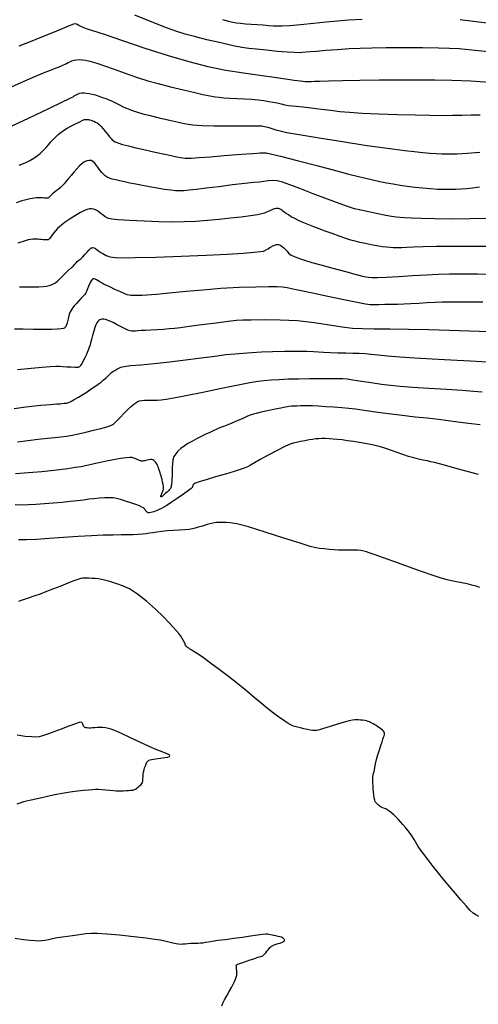
# Model space of a CAD drawing. Extents: x 370064 to 373264, y 1021876 to 1024876.
# Drawn here: x 370506 to 370683, y 1023255 to 1023636 of the extents above; entities that cross this region are included whole.
import ezdxf

# ---------------------------------------------------------------- set-up
doc = ezdxf.new("R2010")
doc.units = 0
doc.header["$LTSCALE"] = 25
doc.header["$MEASUREMENT"] = 0
doc.layers.add('INDEX', color=1, linetype='CONTINUOUS')
doc.layers.add('INTER', color=33, linetype='CONTINUOUS')

msp = doc.modelspace()

# ---------------------------------------------------------------- linework, layer by layer
at = {"layer": 'INDEX', "linetype": 'CONTINUOUS'}
for points, elevation in [([(370499.53, 1023593.02), (370509.01, 1023597.48), (370517.16, 1023601.34), (370517.16, 1023601.34), (370522.16, 1023603.72), (370524.58, 1023604.9), (370525.6, 1023605.41), (370525.6, 1023605.41), (370526.22, 1023605.74), (370526.71, 1023606.02), (370527.16, 1023606.28), (370527.16, 1023606.28), (370527.65, 1023606.56), (370528.21, 1023606.83), (370528.86, 1023607.05), (370529.61, 1023607.18), (370530.47, 1023607.22), (370531.42, 1023607.16), (370531.42, 1023607.16), (370532.48, 1023607), (370533.65, 1023606.76), (370534.91, 1023606.41), (370534.91, 1023606.41), (370536.27, 1023605.98), (370537.64, 1023605.5), (370538.94, 1023605.02), (370538.94, 1023605.02), (370540.12, 1023604.57), (370541.18, 1023604.13), (370542.19, 1023603.66), (370542.19, 1023603.66), (370543.19, 1023603.13), (370544.22, 1023602.57), (370545.33, 1023601.99), (370545.33, 1023601.99), (370546.57, 1023601.42), (370547.93, 1023600.86), (370549.45, 1023600.31), (370549.45, 1023600.31), (370551.15, 1023599.76), (370553.27, 1023599.16), (370556.06, 1023598.44), (370556.06, 1023598.44), (370559.63, 1023597.57), (370563.51, 1023596.67), (370567.06, 1023595.88), (370567.06, 1023595.88), (370569.89, 1023595.29), (370572.6, 1023594.9), (370576.05, 1023594.66), (370576.05, 1023594.66), (370580.77, 1023594.53), (370586, 1023594.47), (370590.69, 1023594.45), (370590.69, 1023594.45), (370594.02, 1023594.46), (370596.16, 1023594.48), (370597.51, 1023594.51), (370597.51, 1023594.51), (370598.47, 1023594.52), (370599.32, 1023594.46), (370600.32, 1023594.27), (370600.32, 1023594.27), (370601.66, 1023593.91), (370603.2, 1023593.44), (370604.76, 1023592.96), (370604.76, 1023592.96), (370606.35, 1023592.51), (370608.96, 1023591.95), (370613.77, 1023591.08), (370613.77, 1023591.08), (370621.46, 1023589.82), (370630.59, 1023588.37), (370639.22, 1023587.04), (370639.22, 1023587.04), (370645.84, 1023586.06), (370650.75, 1023585.4), (370654.7, 1023584.92), (370654.7, 1023584.92), (370658.31, 1023584.52), (370661.59, 1023584.2), (370664.44, 1023583.94), (370664.44, 1023583.94), (370666.82, 1023583.74), (370669.05, 1023583.62), (370671.57, 1023583.6), (370671.57, 1023583.6), (370674.75, 1023583.69), (370678.75, 1023583.91), (370683.71, 1023584.26)], 2260), ([(370684.9, 1023526.22), (370679.75, 1023526.26), (370675.37, 1023526.27), (370675.37, 1023526.27), (370671.95, 1023526.26), (370669.12, 1023526.22), (370666.35, 1023526.12), (370666.35, 1023526.12), (370663.28, 1023525.96), (370660.05, 1023525.76), (370656.97, 1023525.58), (370656.97, 1023525.58), (370654.26, 1023525.46), (370651.81, 1023525.38), (370649.42, 1023525.33), (370649.42, 1023525.33), (370646.97, 1023525.3), (370644.66, 1023525.27), (370642.74, 1023525.26), (370642.74, 1023525.26), (370641.26, 1023525.28), (370639.42, 1023525.49), (370636.22, 1023526.08), (370636.22, 1023526.08), (370631.05, 1023527.13), (370624.86, 1023528.44), (370618.99, 1023529.69), (370618.99, 1023529.69), (370614.5, 1023530.64), (370611.31, 1023531.3), (370609.06, 1023531.75), (370609.06, 1023531.75), (370607.31, 1023532.03), (370605.26, 1023532.18), (370602.02, 1023532.21), (370602.02, 1023532.21), (370596.97, 1023532.11), (370590.56, 1023531.88), (370583.48, 1023531.49), (370583.48, 1023531.49), (370576.41, 1023530.95), (370569.96, 1023530.35), (370564.7, 1023529.82), (370564.7, 1023529.82), (370561.02, 1023529.45), (370558.51, 1023529.21), (370556.58, 1023529.06), (370556.58, 1023529.06), (370554.76, 1023528.95), (370553.04, 1023528.88), (370551.53, 1023528.82), (370550.33, 1023528.79), (370549.39, 1023528.79), (370548.63, 1023528.82), (370548.63, 1023528.82), (370547.96, 1023528.91), (370547.16, 1023529.13), (370546, 1023529.59), (370546, 1023529.59), (370544.34, 1023530.32), (370542.45, 1023531.2), (370540.69, 1023532.02), (370540.69, 1023532.02), (370539.32, 1023532.65), (370538.29, 1023533.15), (370537.44, 1023533.6), (370537.44, 1023533.6), (370536.65, 1023534.09), (370535.93, 1023534.56), (370535.32, 1023534.95), (370535.32, 1023534.95), (370534.84, 1023535.2), (370534.47, 1023535.32), (370534.17, 1023535.34), (370534.17, 1023535.34), (370533.89, 1023535.28), (370533.6, 1023535.05), (370533.25, 1023534.57), (370533.25, 1023534.57), (370532.84, 1023533.81), (370532.41, 1023532.91), (370532.04, 1023532.04), (370532.04, 1023532.04), (370531.77, 1023531.36), (370531.58, 1023530.82), (370531.38, 1023530.34), (370531.38, 1023530.34), (370531.12, 1023529.85), (370530.73, 1023529.28), (370530.13, 1023528.55), (370530.13, 1023528.55), (370529.29, 1023527.63), (370528.34, 1023526.62), (370527.43, 1023525.66), (370527.43, 1023525.66), (370526.72, 1023524.85), (370526.16, 1023524.17), (370525.72, 1023523.53), (370525.72, 1023523.53), (370525.35, 1023522.91), (370525.04, 1023522.28), (370524.79, 1023521.65), (370524.79, 1023521.65), (370524.59, 1023521.02), (370524.43, 1023520.4), (370524.3, 1023519.81), (370524.3, 1023519.81), (370524.16, 1023519.26), (370524.03, 1023518.75), (370523.9, 1023518.29), (370523.9, 1023518.29), (370523.77, 1023517.88), (370523.64, 1023517.5), (370523.51, 1023517.17), (370523.51, 1023517.17), (370523.38, 1023516.89), (370523.25, 1023516.64), (370523.1, 1023516.43), (370523.1, 1023516.43), (370522.9, 1023516.25), (370522.47, 1023516.09), (370521.6, 1023515.95), (370521.6, 1023515.95), (370520.1, 1023515.83), (370517.86, 1023515.74), (370514.8, 1023515.69), (370514.8, 1023515.69), (370510.98, 1023515.71), (370506.98, 1023515.75), (370503.57, 1023515.79)], 2250), ([(370683.21, 1023459.58), (370679.38, 1023460.58), (370674.96, 1023461.79), (370670.95, 1023462.89), (370670.95, 1023462.89), (370668.12, 1023463.67), (370666.21, 1023464.17), (370664.74, 1023464.51), (370664.74, 1023464.51), (370663.29, 1023464.8), (370661.72, 1023465.1), (370660.01, 1023465.47), (370660.01, 1023465.47), (370658.11, 1023465.97), (370656.05, 1023466.58), (370653.89, 1023467.3), (370653.89, 1023467.3), (370651.66, 1023468.08), (370649.53, 1023468.86), (370647.65, 1023469.54), (370647.65, 1023469.54), (370646.11, 1023470.05), (370644.72, 1023470.45), (370643.21, 1023470.81), (370643.21, 1023470.81), (370641.39, 1023471.19), (370639.3, 1023471.58), (370637.07, 1023471.97), (370637.07, 1023471.97), (370634.78, 1023472.33), (370632.54, 1023472.65), (370630.44, 1023472.93), (370630.44, 1023472.93), (370628.56, 1023473.15), (370626.87, 1023473.31), (370625.33, 1023473.41), (370625.33, 1023473.41), (370623.89, 1023473.45), (370622.56, 1023473.44), (370621.32, 1023473.4), (370621.32, 1023473.4), (370620.15, 1023473.32), (370618.95, 1023473.18), (370617.58, 1023472.97), (370617.58, 1023472.97), (370615.97, 1023472.66), (370614.27, 1023472.3), (370612.71, 1023471.97), (370612.71, 1023471.97), (370611.38, 1023471.66), (370609.93, 1023471.18), (370607.9, 1023470.27), (370607.9, 1023470.27), (370605, 1023468.78), (370601.72, 1023467), (370598.72, 1023465.33), (370598.72, 1023465.33), (370596.51, 1023464.09), (370594.94, 1023463.23), (370593.72, 1023462.6), (370593.72, 1023462.6), (370592.53, 1023462.07), (370590.97, 1023461.5), (370588.59, 1023460.75), (370588.59, 1023460.75), (370585.2, 1023459.74), (370581.41, 1023458.64), (370578.11, 1023457.69), (370578.11, 1023457.69), (370575.93, 1023457.05), (370574.68, 1023456.66), (370573.97, 1023456.41), (370573.97, 1023456.41), (370573.46, 1023456.18), (370573.09, 1023455.94), (370572.82, 1023455.7), (370572.82, 1023455.7), (370572.65, 1023455.43), (370572.55, 1023455.15), (370572.5, 1023454.9), (370572.5, 1023454.9), (370572.41, 1023454.66), (370572, 1023454.22), (370570.9, 1023453.36), (370568.93, 1023451.94), (370566.52, 1023450.26), (370564.24, 1023448.72), (370564.24, 1023448.72), (370562.55, 1023447.64), (370561.36, 1023446.94), (370560.44, 1023446.45), (370560.44, 1023446.45), (370559.6, 1023446.04), (370558.82, 1023445.67), (370558.1, 1023445.37), (370558.1, 1023445.37), (370557.44, 1023445.12), (370556.85, 1023444.94), (370556.33, 1023444.81), (370556.33, 1023444.81), (370555.87, 1023444.75), (370555.47, 1023444.78), (370555.1, 1023444.89), (370555.1, 1023444.89), (370554.76, 1023445.12), (370554.46, 1023445.42), (370554.22, 1023445.73), (370554.22, 1023445.73), (370554.05, 1023446.04), (370553.84, 1023446.34), (370553.51, 1023446.65), (370553.51, 1023446.65), (370552.92, 1023447), (370551.99, 1023447.42), (370550.58, 1023447.96), (370550.58, 1023447.96), (370548.66, 1023448.62), (370546.54, 1023449.32), (370544.59, 1023449.92), (370544.59, 1023449.92), (370543.07, 1023450.32), (370541.75, 1023450.53), (370540.31, 1023450.6), (370540.31, 1023450.6), (370538.48, 1023450.55), (370536.41, 1023450.42), (370534.3, 1023450.22), (370534.3, 1023450.22), (370532.31, 1023449.97), (370530.27, 1023449.69), (370527.94, 1023449.39), (370527.94, 1023449.39), (370525.15, 1023449.09), (370521.98, 1023448.78), (370518.59, 1023448.5), (370518.59, 1023448.5), (370515.15, 1023448.24), (370511.86, 1023448.02), (370508.98, 1023447.85), (370508.98, 1023447.85), (370506.56, 1023447.75), (370503.88, 1023447.78)], 2240)]:
    msp.add_lwpolyline(points, dxfattribs=dict(at, elevation=elevation))
at = {"layer": 'INTER', "linetype": 'CONTINUOUS'}
for points, elevation in [([(370688.05, 1023623.04), (370680.66, 1023623.76), (370680.66, 1023623.76), (370675.69, 1023624.21), (370671.96, 1023624.44), (370667.65, 1023624.55), (370667.65, 1023624.55), (370661.5, 1023624.6), (370654.32, 1023624.63), (370647.47, 1023624.61), (370647.47, 1023624.61), (370641.95, 1023624.55), (370637.4, 1023624.42), (370633.09, 1023624.21), (370633.09, 1023624.21), (370628.54, 1023623.91), (370624.13, 1023623.57), (370620.47, 1023623.28), (370620.47, 1023623.28), (370617.99, 1023623.07), (370616.37, 1023622.93), (370615.11, 1023622.84), (370615.11, 1023622.84), (370613.72, 1023622.78), (370611.83, 1023622.79), (370609.07, 1023622.94), (370609.07, 1023622.94), (370605.28, 1023623.28), (370601.07, 1023623.71), (370597.25, 1023624.12), (370597.25, 1023624.12), (370594.32, 1023624.44), (370591.62, 1023624.82), (370588.18, 1023625.48), (370588.18, 1023625.48), (370583.4, 1023626.53), (370578.03, 1023627.79), (370573.19, 1023628.98), (370573.19, 1023628.98), (370569.59, 1023629.94), (370566.42, 1023630.95), (370562.46, 1023632.4), (370562.46, 1023632.4), (370556.85, 1023634.57), (370550.12, 1023637.27)], 2266), ([(370584.12, 1023635.57), (370586.43, 1023635.01), (370586.43, 1023635.01), (370588.14, 1023634.63), (370589.56, 1023634.37), (370591.08, 1023634.18), (370591.08, 1023634.18), (370592.99, 1023634), (370595.21, 1023633.82), (370597.57, 1023633.65), (370597.57, 1023633.65), (370599.88, 1023633.49), (370602.02, 1023633.34), (370603.86, 1023633.22), (370603.86, 1023633.22), (370605.41, 1023633.13), (370607.23, 1023633.15), (370610.04, 1023633.32), (370610.04, 1023633.32), (370614.28, 1023633.71), (370619.32, 1023634.21), (370624.28, 1023634.71), (370624.28, 1023634.71), (370628.59, 1023635.13), (370632.89, 1023635.48), (370638.12, 1023635.79)], 2268), ([(370676.12, 1023635.65), (370688.42, 1023634.12)], 2268), ([(370689.19, 1023611.16), (370680.16, 1023611.7), (370672.91, 1023611.98), (370666.31, 1023612.12), (370666.31, 1023612.12), (370659.42, 1023612.18), (370652.17, 1023612.19), (370644.7, 1023612.15), (370644.7, 1023612.15), (370637.25, 1023612.05), (370630.48, 1023611.92), (370625.13, 1023611.79), (370625.13, 1023611.79), (370621.71, 1023611.69), (370619.75, 1023611.6), (370618.52, 1023611.54), (370618.52, 1023611.54), (370617.4, 1023611.5), (370616.07, 1023611.54), (370614.3, 1023611.71), (370614.3, 1023611.71), (370611.85, 1023612.06), (370608.53, 1023612.57), (370604.15, 1023613.2), (370604.15, 1023613.2), (370598.59, 1023613.93), (370592.21, 1023614.82), (370585.41, 1023615.94), (370585.41, 1023615.94), (370578.5, 1023617.36), (370571.21, 1023619.19), (370563.14, 1023621.55), (370554.19, 1023624.43), (370545.46, 1023627.36), (370538.35, 1023629.78), (370538.35, 1023629.78), (370533.88, 1023631.27), (370531.48, 1023632.05), (370530.21, 1023632.5), (370530.21, 1023632.5), (370529.27, 1023632.94), (370528.49, 1023633.35), (370527.87, 1023633.7), (370527.87, 1023633.7), (370527.32, 1023633.89), (370526.45, 1023633.77), (370524.78, 1023633.18), (370524.78, 1023633.18), (370522, 1023632.04), (370518.31, 1023630.48), (370514.08, 1023628.73), (370514.08, 1023628.73), (370509.65, 1023626.97), (370505.28, 1023625.28)], 2264), ([(370502.37, 1023609.61), (370507.3, 1023611.79), (370511.47, 1023613.58), (370511.47, 1023613.58), (370514.85, 1023614.95), (370517.49, 1023615.98), (370519.46, 1023616.74), (370519.46, 1023616.74), (370520.84, 1023617.3), (370521.79, 1023617.71), (370522.5, 1023618.05), (370522.5, 1023618.05), (370523.12, 1023618.35), (370523.72, 1023618.64), (370524.34, 1023618.95), (370524.34, 1023618.95), (370525.03, 1023619.28), (370525.8, 1023619.6), (370526.65, 1023619.86), (370526.65, 1023619.86), (370527.59, 1023620.03), (370528.61, 1023620.09), (370529.72, 1023620.06), (370529.72, 1023620.06), (370530.99, 1023619.9), (370532.75, 1023619.49), (370535.41, 1023618.68), (370535.41, 1023618.68), (370539.2, 1023617.41), (370543.59, 1023615.87), (370547.89, 1023614.36), (370547.89, 1023614.36), (370551.62, 1023613.08), (370555.18, 1023611.95), (370559.19, 1023610.81), (370559.19, 1023610.81), (370564.01, 1023609.58), (370569.03, 1023608.38), (370573.4, 1023607.36), (370573.4, 1023607.36), (370576.47, 1023606.66), (370578.49, 1023606.22), (370579.95, 1023605.93), (370579.95, 1023605.93), (370581.29, 1023605.7), (370582.77, 1023605.52), (370584.63, 1023605.36), (370584.63, 1023605.36), (370587.02, 1023605.23), (370589.76, 1023605.1), (370592.61, 1023604.94), (370592.61, 1023604.94), (370595.34, 1023604.73), (370597.86, 1023604.48), (370600.11, 1023604.22), (370600.11, 1023604.22), (370602.06, 1023603.94), (370603.76, 1023603.65), (370605.31, 1023603.32), (370605.31, 1023603.32), (370606.78, 1023602.96), (370608.21, 1023602.62), (370609.6, 1023602.35), (370609.6, 1023602.35), (370611.03, 1023602.18), (370612.78, 1023602.04), (370615.19, 1023601.82), (370615.19, 1023601.82), (370618.47, 1023601.44), (370622.24, 1023600.96), (370626.01, 1023600.48), (370626.01, 1023600.48), (370629.49, 1023600.07), (370633.26, 1023599.73), (370638.12, 1023599.43), (370638.12, 1023599.43), (370644.56, 1023599.14), (370651.78, 1023598.89), (370658.68, 1023598.69), (370658.68, 1023598.69), (370664.4, 1023598.57), (370669.07, 1023598.53), (370673.07, 1023598.54), (370673.07, 1023598.54), (370676.76, 1023598.6), (370680.3, 1023598.69), (370683.81, 1023598.78)], 2262), ([(370505.36, 1023579.27), (370507.73, 1023580.22), (370509.53, 1023581.09), (370511.01, 1023581.95), (370511.01, 1023581.95), (370512.34, 1023582.87), (370513.58, 1023583.85), (370514.72, 1023584.91), (370514.72, 1023584.91), (370515.76, 1023586.03), (370516.73, 1023587.17), (370517.68, 1023588.28), (370517.68, 1023588.28), (370518.62, 1023589.31), (370519.56, 1023590.26), (370520.51, 1023591.12), (370520.51, 1023591.12), (370521.48, 1023591.92), (370522.58, 1023592.7), (370523.96, 1023593.52), (370523.96, 1023593.52), (370525.65, 1023594.43), (370527.4, 1023595.32), (370528.86, 1023596.04), (370528.86, 1023596.04), (370529.78, 1023596.5), (370530.29, 1023596.75), (370530.62, 1023596.87), (370530.94, 1023596.93), (370531.31, 1023596.95), (370531.72, 1023596.93), (370531.72, 1023596.93), (370532.16, 1023596.88), (370532.65, 1023596.78), (370533.18, 1023596.64), (370533.18, 1023596.64), (370533.74, 1023596.46), (370534.33, 1023596.23), (370534.93, 1023595.94), (370534.93, 1023595.94), (370535.53, 1023595.58), (370536.19, 1023595.08), (370536.96, 1023594.33), (370536.96, 1023594.33), (370537.88, 1023593.31), (370538.84, 1023592.17), (370539.71, 1023591.09), (370539.71, 1023591.09), (370540.4, 1023590.25), (370540.94, 1023589.61), (370541.38, 1023589.12), (370541.38, 1023589.12), (370541.83, 1023588.69), (370542.5, 1023588.29), (370543.62, 1023587.84), (370543.62, 1023587.84), (370545.39, 1023587.3), (370547.73, 1023586.68), (370550.53, 1023585.99), (370550.53, 1023585.99), (370553.63, 1023585.28), (370556.81, 1023584.57), (370559.82, 1023583.91), (370559.82, 1023583.91), (370562.46, 1023583.34), (370564.67, 1023582.88), (370566.44, 1023582.52), (370566.44, 1023582.52), (370567.79, 1023582.27), (370568.82, 1023582.11), (370569.68, 1023582.01), (370569.68, 1023582.01), (370570.59, 1023581.95), (370572.14, 1023581.98), (370574.98, 1023582.16), (370574.98, 1023582.16), (370579.47, 1023582.51), (370584.76, 1023582.96), (370589.68, 1023583.37), (370589.68, 1023583.37), (370593.32, 1023583.65), (370595.8, 1023583.82), (370597.46, 1023583.91), (370597.46, 1023583.91), (370598.63, 1023583.98), (370599.49, 1023584.03), (370600.17, 1023584.06), (370600.17, 1023584.06), (370600.95, 1023584.03), (370602.72, 1023583.69), (370606.53, 1023582.77), (370606.53, 1023582.77), (370612.94, 1023581.1), (370620.62, 1023579.07), (370627.78, 1023577.18), (370627.78, 1023577.18), (370633.05, 1023575.82), (370636.75, 1023574.9), (370639.63, 1023574.2), (370639.63, 1023574.2), (370642.33, 1023573.57), (370644.98, 1023572.98), (370647.6, 1023572.45), (370647.6, 1023572.45), (370650.2, 1023571.99), (370652.85, 1023571.58), (370655.63, 1023571.18), (370655.63, 1023571.18), (370658.58, 1023570.8), (370661.6, 1023570.45), (370664.55, 1023570.18), (370664.55, 1023570.18), (370667.31, 1023570.03), (370669.87, 1023569.97), (370672.21, 1023569.97), (370672.21, 1023569.97), (370674.36, 1023570.02), (370676.42, 1023570.12), (370678.53, 1023570.29), (370678.53, 1023570.29), (370680.84, 1023570.53), (370683.56, 1023570.82)], 2258), ([(370687.85, 1023558.67), (370679.94, 1023558.48), (370679.94, 1023558.48), (370672.56, 1023558.42), (370666.14, 1023558.46), (370660.99, 1023558.57), (370660.99, 1023558.57), (370657.29, 1023558.7), (370654.72, 1023558.84), (370652.87, 1023558.98), (370652.87, 1023558.98), (370651.28, 1023559.14), (370649.55, 1023559.38), (370647.26, 1023559.8), (370647.26, 1023559.8), (370644.16, 1023560.44), (370640.74, 1023561.18), (370637.64, 1023561.86), (370637.64, 1023561.86), (370635.24, 1023562.42), (370632.87, 1023563.1), (370629.58, 1023564.24), (370629.58, 1023564.24), (370624.78, 1023566.04), (370619.22, 1023568.18), (370614.06, 1023570.18), (370610.14, 1023571.69), (370607.33, 1023572.67), (370605.19, 1023573.18), (370605.19, 1023573.18), (370603.38, 1023573.29), (370601.73, 1023573.15), (370600.14, 1023572.93), (370600.14, 1023572.93), (370598.41, 1023572.73), (370596.11, 1023572.51), (370592.74, 1023572.15), (370592.74, 1023572.15), (370588.02, 1023571.59), (370582.7, 1023570.93), (370577.76, 1023570.31), (370577.76, 1023570.31), (370573.96, 1023569.86), (370571.21, 1023569.56), (370569.18, 1023569.39), (370569.18, 1023569.39), (370567.54, 1023569.31), (370565.95, 1023569.35), (370564.06, 1023569.54), (370564.06, 1023569.54), (370561.62, 1023569.88), (370558.8, 1023570.34), (370555.89, 1023570.85), (370555.89, 1023570.85), (370553.11, 1023571.36), (370550.54, 1023571.85), (370548.2, 1023572.32), (370548.2, 1023572.32), (370546.12, 1023572.75), (370544.3, 1023573.16), (370542.74, 1023573.52), (370542.74, 1023573.52), (370541.43, 1023573.87), (370540.34, 1023574.23), (370539.43, 1023574.65), (370539.43, 1023574.65), (370538.66, 1023575.18), (370537.99, 1023575.77), (370537.4, 1023576.41), (370537.4, 1023576.41), (370536.85, 1023577.06), (370536.33, 1023577.75), (370535.8, 1023578.48), (370535.8, 1023578.48), (370535.23, 1023579.27), (370534.62, 1023580.02), (370533.95, 1023580.63), (370533.95, 1023580.63), (370533.23, 1023581), (370532.44, 1023581.11), (370531.6, 1023580.96), (370531.6, 1023580.96), (370530.7, 1023580.55), (370529.74, 1023579.89), (370528.72, 1023578.97), (370528.72, 1023578.97), (370527.65, 1023577.82), (370526.57, 1023576.53), (370525.51, 1023575.24), (370525.51, 1023575.24), (370524.52, 1023574.06), (370523.61, 1023573.01), (370522.77, 1023572.08), (370522.77, 1023572.08), (370521.99, 1023571.27), (370521.25, 1023570.55), (370520.5, 1023569.9), (370520.5, 1023569.9), (370519.72, 1023569.29), (370518.96, 1023568.72), (370518.29, 1023568.17), (370518.29, 1023568.17), (370517.74, 1023567.66), (370517.32, 1023567.22), (370516.98, 1023566.86), (370516.98, 1023566.86), (370516.71, 1023566.62), (370516.43, 1023566.48), (370516.09, 1023566.44), (370516.09, 1023566.44), (370515.64, 1023566.46), (370515.1, 1023566.52), (370514.54, 1023566.59), (370514.54, 1023566.59), (370513.97, 1023566.63), (370513.4, 1023566.64), (370512.78, 1023566.62), (370512.78, 1023566.62), (370512.09, 1023566.56), (370511.33, 1023566.47), (370510.5, 1023566.35), (370510.5, 1023566.35), (370509.59, 1023566.19), (370508.62, 1023566), (370507.59, 1023565.76), (370506.36, 1023565.43), (370504.23, 1023564.72)], 2256), ([(370691.7, 1023547.8), (370682.51, 1023547.84), (370673.78, 1023547.83), (370673.78, 1023547.83), (370666.9, 1023547.74), (370661.81, 1023547.6), (370658.11, 1023547.47), (370658.11, 1023547.47), (370655.44, 1023547.37), (370653.53, 1023547.32), (370652.15, 1023547.28), (370652.15, 1023547.28), (370651.09, 1023547.26), (370650.12, 1023547.27), (370649.02, 1023547.34), (370649.02, 1023547.34), (370647.61, 1023547.48), (370645.89, 1023547.71), (370643.89, 1023548.04), (370643.89, 1023548.04), (370641.65, 1023548.46), (370639.38, 1023548.94), (370637.29, 1023549.4), (370637.29, 1023549.4), (370635.5, 1023549.83), (370633.78, 1023550.3), (370631.78, 1023550.93), (370631.78, 1023550.93), (370629.3, 1023551.78), (370626.55, 1023552.77), (370623.87, 1023553.75), (370623.87, 1023553.75), (370621.51, 1023554.64), (370619.42, 1023555.44), (370617.47, 1023556.21), (370617.47, 1023556.21), (370615.56, 1023556.99), (370613.74, 1023557.78), (370612.1, 1023558.56), (370612.1, 1023558.56), (370610.72, 1023559.31), (370609.59, 1023560.01), (370608.7, 1023560.61), (370608.7, 1023560.61), (370608.02, 1023561.11), (370607.49, 1023561.51), (370607.04, 1023561.83), (370607.04, 1023561.83), (370606.61, 1023562.1), (370606.19, 1023562.31), (370605.77, 1023562.46), (370605.77, 1023562.46), (370605.34, 1023562.54), (370604.82, 1023562.52), (370604.11, 1023562.34), (370604.11, 1023562.34), (370603.16, 1023561.97), (370602.12, 1023561.51), (370601.16, 1023561.06), (370601.16, 1023561.06), (370600.37, 1023560.71), (370599.36, 1023560.42), (370597.67, 1023560.09), (370597.67, 1023560.09), (370594.93, 1023559.68), (370591.33, 1023559.2), (370587.18, 1023558.71), (370587.18, 1023558.71), (370582.76, 1023558.24), (370578.23, 1023557.83), (370573.7, 1023557.5), (370573.7, 1023557.5), (370569.23, 1023557.29), (370564.58, 1023557.21), (370559.43, 1023557.3), (370559.43, 1023557.3), (370553.7, 1023557.54), (370548.14, 1023557.86), (370543.74, 1023558.16), (370543.74, 1023558.16), (370541.19, 1023558.37), (370540, 1023558.56), (370539.38, 1023558.84), (370538.71, 1023559.29), (370537.93, 1023559.86), (370537.14, 1023560.47), (370537.14, 1023560.47), (370536.39, 1023561.04), (370535.67, 1023561.53), (370534.96, 1023561.92), (370534.96, 1023561.92), (370534.21, 1023562.19), (370533.43, 1023562.32), (370532.61, 1023562.32), (370532.61, 1023562.32), (370531.73, 1023562.16), (370530.63, 1023561.76), (370529.14, 1023561), (370529.14, 1023561), (370527.18, 1023559.83), (370525.06, 1023558.47), (370523.19, 1023557.2), (370523.19, 1023557.2), (370521.86, 1023556.23), (370520.95, 1023555.46), (370520.21, 1023554.7), (370520.21, 1023554.7), (370519.44, 1023553.82), (370518.7, 1023552.91), (370518.07, 1023552.1), (370518.07, 1023552.1), (370517.64, 1023551.52), (370517.35, 1023551.11), (370517.13, 1023550.82), (370517.13, 1023550.82), (370516.9, 1023550.58), (370516.59, 1023550.42), (370516.11, 1023550.33), (370516.11, 1023550.33), (370515.44, 1023550.33), (370514.66, 1023550.39), (370513.88, 1023550.47), (370513.88, 1023550.47), (370513.21, 1023550.53), (370512.61, 1023550.57), (370512.03, 1023550.6), (370512.03, 1023550.6), (370511.41, 1023550.61), (370510.71, 1023550.59), (370509.9, 1023550.51), (370509.9, 1023550.51), (370508.88, 1023550.32), (370507.33, 1023549.9), (370504.86, 1023549.09)], 2254), ([(370505.56, 1023532.16), (370507.3, 1023532.16), (370509.19, 1023532.16), (370509.19, 1023532.16), (370511.13, 1023532.18), (370512.98, 1023532.22), (370514.61, 1023532.32), (370514.61, 1023532.32), (370515.91, 1023532.47), (370516.95, 1023532.68), (370517.81, 1023532.95), (370517.81, 1023532.95), (370518.61, 1023533.3), (370519.38, 1023533.77), (370520.21, 1023534.42), (370520.21, 1023534.42), (370521.11, 1023535.27), (370522.12, 1023536.29), (370523.21, 1023537.39), (370523.21, 1023537.39), (370524.37, 1023538.49), (370525.47, 1023539.51), (370526.37, 1023540.36), (370526.37, 1023540.36), (370526.98, 1023541), (370527.41, 1023541.49), (370527.86, 1023541.94), (370527.86, 1023541.94), (370528.45, 1023542.44), (370529.18, 1023543.05), (370530, 1023543.8), (370530, 1023543.8), (370530.84, 1023544.71), (370531.65, 1023545.64), (370532.33, 1023546.42), (370532.33, 1023546.42), (370532.85, 1023546.94), (370533.25, 1023547.21), (370533.59, 1023547.33), (370533.59, 1023547.33), (370533.94, 1023547.34), (370534.36, 1023547.23), (370534.88, 1023546.98), (370534.88, 1023546.98), (370535.52, 1023546.56), (370536.25, 1023546.04), (370537, 1023545.52), (370537, 1023545.52), (370537.71, 1023545.05), (370538.4, 1023544.65), (370539.07, 1023544.32), (370539.07, 1023544.32), (370539.77, 1023544.06), (370540.53, 1023543.84), (370541.44, 1023543.67), (370541.44, 1023543.67), (370542.72, 1023543.53), (370545.3, 1023543.46), (370550.29, 1023543.51), (370550.29, 1023543.51), (370558.31, 1023543.7), (370568.05, 1023544.01), (370577.73, 1023544.4), (370577.73, 1023544.4), (370585.84, 1023544.82), (370592.05, 1023545.24), (370596.33, 1023545.57), (370596.33, 1023545.57), (370598.76, 1023545.8), (370599.97, 1023546.01), (370600.72, 1023546.34), (370601.62, 1023546.86), (370602.64, 1023547.47), (370603.59, 1023548.01), (370603.59, 1023548.01), (370604.32, 1023548.36), (370604.87, 1023548.54), (370605.33, 1023548.6), (370605.33, 1023548.6), (370605.75, 1023548.57), (370606.19, 1023548.44), (370606.67, 1023548.18), (370606.67, 1023548.18), (370607.22, 1023547.75), (370607.79, 1023547.24), (370608.31, 1023546.74), (370608.31, 1023546.74), (370608.73, 1023546.31), (370609.08, 1023545.94), (370609.39, 1023545.59), (370609.39, 1023545.59), (370609.7, 1023545.24), (370610.12, 1023544.87), (370610.73, 1023544.47), (370610.73, 1023544.47), (370611.62, 1023544.02), (370612.82, 1023543.53), (370614.32, 1023542.98), (370614.32, 1023542.98), (370616.18, 1023542.38), (370618.69, 1023541.63), (370622.2, 1023540.65), (370622.2, 1023540.65), (370626.83, 1023539.4), (370631.73, 1023538.1), (370635.81, 1023537.02), (370635.81, 1023537.02), (370638.29, 1023536.35), (370639.63, 1023536.04), (370640.61, 1023535.9), (370640.61, 1023535.9), (370641.93, 1023535.83), (370644.06, 1023535.83), (370647.41, 1023535.95), (370647.41, 1023535.95), (370652.16, 1023536.19), (370657.65, 1023536.52), (370663.01, 1023536.84), (370663.01, 1023536.84), (370667.63, 1023537.09), (370672, 1023537.25), (370676.89, 1023537.27), (370676.89, 1023537.27), (370682.78, 1023537.16), (370689.06, 1023536.97)], 2252), ([(370687.22, 1023514.82), (370679.74, 1023515.08), (370671.9, 1023515.35), (370663.91, 1023515.57), (370663.91, 1023515.57), (370656.04, 1023515.72), (370648.81, 1023515.79), (370642.77, 1023515.83), (370642.77, 1023515.83), (370638.22, 1023515.88), (370634.45, 1023516.06), (370630.46, 1023516.52), (370630.46, 1023516.52), (370625.48, 1023517.32), (370619.6, 1023518.23), (370613.11, 1023518.98), (370613.11, 1023518.98), (370606.4, 1023519.34), (370600.18, 1023519.41), (370595.24, 1023519.34), (370595.24, 1023519.34), (370592.02, 1023519.27), (370589.5, 1023519.12), (370586.33, 1023518.78), (370586.33, 1023518.78), (370581.57, 1023518.19), (370576.08, 1023517.47), (370571.17, 1023516.81), (370571.17, 1023516.81), (370567.78, 1023516.36), (370565.49, 1023516.08), (370563.5, 1023515.89), (370563.5, 1023515.89), (370561.22, 1023515.73), (370558.75, 1023515.59), (370556.36, 1023515.46), (370556.36, 1023515.46), (370554.3, 1023515.34), (370552.61, 1023515.24), (370551.3, 1023515.15), (370551.3, 1023515.15), (370550.35, 1023515.08), (370549.63, 1023515.06), (370549.01, 1023515.09), (370549.01, 1023515.09), (370548.33, 1023515.2), (370547.48, 1023515.47), (370546.35, 1023515.95), (370546.35, 1023515.95), (370544.87, 1023516.69), (370543.25, 1023517.54), (370541.73, 1023518.33), (370541.73, 1023518.33), (370540.53, 1023518.91), (370539.59, 1023519.3), (370538.83, 1023519.54), (370538.83, 1023519.54), (370538.15, 1023519.67), (370537.55, 1023519.69), (370537.02, 1023519.61), (370536.57, 1023519.42), (370536.17, 1023519.14), (370535.8, 1023518.75), (370535.8, 1023518.75), (370535.45, 1023518.26), (370535.09, 1023517.54), (370534.69, 1023516.49), (370534.69, 1023516.49), (370534.23, 1023515.03), (370533.77, 1023513.37), (370533.34, 1023511.78), (370533.34, 1023511.78), (370532.98, 1023510.47), (370532.68, 1023509.41), (370532.4, 1023508.5), (370532.4, 1023508.5), (370532.1, 1023507.64), (370531.76, 1023506.77), (370531.32, 1023505.79), (370531.32, 1023505.79), (370530.78, 1023504.68), (370530.2, 1023503.58), (370529.71, 1023502.66), (370529.71, 1023502.66), (370529.37, 1023502.08), (370529.16, 1023501.74), (370529, 1023501.55), (370529, 1023501.55), (370528.83, 1023501.39), (370528.65, 1023501.24), (370528.45, 1023501.12), (370528.45, 1023501.12), (370528.22, 1023501.03), (370527.77, 1023500.97), (370526.91, 1023500.97), (370526.91, 1023500.97), (370525.53, 1023501.05), (370523.87, 1023501.15), (370522.28, 1023501.26), (370522.28, 1023501.26), (370520.95, 1023501.32), (370519.51, 1023501.31), (370517.43, 1023501.21), (370517.43, 1023501.21), (370514.29, 1023500.99), (370510.04, 1023500.64), (370504.73, 1023500.13)], 2248), ([(370503.42, 1023485.09), (370507.96, 1023485.71), (370511.31, 1023486.11), (370513.8, 1023486.36), (370513.8, 1023486.36), (370515.72, 1023486.54), (370517.28, 1023486.67), (370518.64, 1023486.78), (370518.64, 1023486.78), (370519.92, 1023486.88), (370521.08, 1023486.98), (370522.05, 1023487.06), (370522.05, 1023487.06), (370522.76, 1023487.12), (370523.28, 1023487.16), (370523.67, 1023487.19), (370523.67, 1023487.19), (370524.03, 1023487.24), (370524.55, 1023487.41), (370525.39, 1023487.81), (370525.39, 1023487.81), (370526.7, 1023488.53), (370528.32, 1023489.48), (370530.06, 1023490.54), (370530.06, 1023490.54), (370531.73, 1023491.62), (370533.29, 1023492.66), (370534.7, 1023493.63), (370534.7, 1023493.63), (370535.97, 1023494.52), (370537.09, 1023495.35), (370538.08, 1023496.14), (370538.08, 1023496.14), (370538.96, 1023496.91), (370539.7, 1023497.61), (370540.3, 1023498.21), (370540.3, 1023498.21), (370540.76, 1023498.65), (370541.18, 1023499.02), (370541.68, 1023499.41), (370541.68, 1023499.41), (370542.36, 1023499.86), (370543.14, 1023500.35), (370543.94, 1023500.78), (370543.94, 1023500.78), (370544.75, 1023501.12), (370546.06, 1023501.4), (370548.48, 1023501.7), (370548.48, 1023501.7), (370552.41, 1023502.07), (370557.59, 1023502.55), (370563.54, 1023503.17), (370563.54, 1023503.17), (370569.81, 1023503.93), (370575.86, 1023504.72), (370581.17, 1023505.42), (370581.17, 1023505.42), (370585.38, 1023505.94), (370588.83, 1023506.31), (370592.02, 1023506.58), (370592.02, 1023506.58), (370595.41, 1023506.8), (370599.18, 1023506.98), (370603.45, 1023507.13), (370603.45, 1023507.13), (370608.2, 1023507.23), (370612.85, 1023507.28), (370616.72, 1023507.26), (370619.35, 1023507.16), (370621.26, 1023507.03), (370623.21, 1023506.89), (370623.21, 1023506.89), (370625.79, 1023506.78), (370628.78, 1023506.7), (370631.78, 1023506.64), (370631.78, 1023506.64), (370634.5, 1023506.57), (370636.95, 1023506.48), (370639.26, 1023506.33), (370639.26, 1023506.33), (370641.61, 1023506.12), (370644.36, 1023505.83), (370647.95, 1023505.49), (370647.95, 1023505.49), (370652.7, 1023505.1), (370658.52, 1023504.69), (370665.22, 1023504.27), (370665.22, 1023504.27), (370672.54, 1023503.88), (370679.95, 1023503.53), (370686.84, 1023503.23)], 2246), ([(370504.71, 1023472.26), (370508.72, 1023472.76), (370512.76, 1023473.21), (370516.38, 1023473.6), (370516.38, 1023473.6), (370519.22, 1023473.9), (370521.52, 1023474.16), (370523.64, 1023474.45), (370523.64, 1023474.45), (370525.9, 1023474.84), (370528.39, 1023475.34), (370531.15, 1023475.96), (370531.15, 1023475.96), (370534.14, 1023476.69), (370537.01, 1023477.43), (370539.32, 1023478.06), (370539.32, 1023478.06), (370540.82, 1023478.55), (370541.85, 1023479.11), (370542.91, 1023480.04), (370542.91, 1023480.04), (370544.37, 1023481.52), (370546.05, 1023483.27), (370547.61, 1023484.88), (370547.61, 1023484.88), (370548.83, 1023486.05), (370549.74, 1023486.83), (370550.5, 1023487.36), (370550.5, 1023487.36), (370551.22, 1023487.76), (370551.99, 1023488.04), (370552.88, 1023488.22), (370552.88, 1023488.22), (370553.92, 1023488.29), (370555.08, 1023488.3), (370556.28, 1023488.28), (370556.28, 1023488.28), (370557.49, 1023488.29), (370558.8, 1023488.34), (370560.34, 1023488.48), (370560.34, 1023488.48), (370562.31, 1023488.73), (370565.27, 1023489.24), (370569.88, 1023490.12), (370569.88, 1023490.12), (370576.42, 1023491.45), (370583.69, 1023492.95), (370590.16, 1023494.27), (370590.16, 1023494.27), (370594.67, 1023495.14), (370597.72, 1023495.65), (370600.21, 1023495.95), (370600.21, 1023495.95), (370602.91, 1023496.19), (370606.03, 1023496.38), (370609.62, 1023496.53), (370609.62, 1023496.53), (370613.67, 1023496.62), (370617.83, 1023496.68), (370621.65, 1023496.72), (370621.65, 1023496.72), (370624.78, 1023496.73), (370627.25, 1023496.73), (370629.16, 1023496.71), (370630.69, 1023496.67), (370632.31, 1023496.54), (370634.58, 1023496.24), (370634.58, 1023496.24), (370637.84, 1023495.75), (370641.7, 1023495.16), (370645.58, 1023494.59), (370645.58, 1023494.59), (370649.13, 1023494.13), (370652.91, 1023493.75), (370657.71, 1023493.38), (370657.71, 1023493.38), (370663.98, 1023492.97), (370670.79, 1023492.55), (370676.87, 1023492.15), (370676.87, 1023492.15), (370681.28, 1023491.82), (370684.57, 1023491.53)], 2244), ([(370683.84, 1023478.77), (370679.28, 1023479.32), (370679.28, 1023479.32), (370675.24, 1023479.86), (370671.49, 1023480.39), (370667.65, 1023480.87), (370667.65, 1023480.87), (370663.38, 1023481.33), (370658.7, 1023481.8), (370653.65, 1023482.36), (370653.65, 1023482.36), (370648.38, 1023483.03), (370643.31, 1023483.73), (370638.96, 1023484.36), (370638.96, 1023484.36), (370635.63, 1023484.81), (370632.93, 1023485.13), (370630.26, 1023485.38), (370630.26, 1023485.38), (370627.21, 1023485.61), (370624.04, 1023485.81), (370621.18, 1023485.98), (370621.18, 1023485.98), (370618.97, 1023486.08), (370617.24, 1023486.13), (370615.74, 1023486.14), (370615.74, 1023486.14), (370614.28, 1023486.11), (370612.9, 1023486.07), (370611.71, 1023486.03), (370611.71, 1023486.03), (370610.74, 1023485.98), (370609.77, 1023485.88), (370608.46, 1023485.67), (370608.46, 1023485.67), (370606.61, 1023485.3), (370604.42, 1023484.84), (370602.19, 1023484.35), (370602.19, 1023484.35), (370600.18, 1023483.9), (370598.49, 1023483.52), (370597.14, 1023483.21), (370597.14, 1023483.21), (370596.12, 1023482.96), (370595.14, 1023482.65), (370593.82, 1023482.13), (370593.82, 1023482.13), (370591.95, 1023481.3), (370589.8, 1023480.32), (370587.75, 1023479.41), (370587.75, 1023479.41), (370586.13, 1023478.74), (370584.85, 1023478.25), (370583.76, 1023477.85), (370583.76, 1023477.85), (370582.72, 1023477.45), (370581.65, 1023477), (370580.49, 1023476.48), (370579.17, 1023475.87), (370577.69, 1023475.16), (370576.05, 1023474.36), (370576.05, 1023474.36), (370574.27, 1023473.48), (370572.45, 1023472.53), (370570.73, 1023471.55), (370570.73, 1023471.55), (370569.21, 1023470.57), (370567.9, 1023469.59), (370566.82, 1023468.61), (370566.82, 1023468.61), (370565.96, 1023467.63), (370565.31, 1023466.55), (370564.89, 1023465.29), (370564.89, 1023465.29), (370564.67, 1023463.79), (370564.59, 1023462.22), (370564.58, 1023460.8), (370564.58, 1023460.8), (370564.57, 1023459.68), (370564.55, 1023458.8), (370564.52, 1023458.07), (370564.52, 1023458.07), (370564.48, 1023457.38), (370564.43, 1023456.75), (370564.38, 1023456.16), (370564.38, 1023456.16), (370564.32, 1023455.64), (370564.25, 1023455.19), (370564.17, 1023454.79), (370564.17, 1023454.79), (370564.08, 1023454.45), (370563.92, 1023454.13), (370563.63, 1023453.76), (370563.63, 1023453.76), (370563.17, 1023453.3), (370562.61, 1023452.8), (370562.03, 1023452.29), (370562.03, 1023452.29), (370561.51, 1023451.83), (370561.07, 1023451.43), (370560.7, 1023451.12), (370560.7, 1023451.12), (370560.42, 1023450.92), (370560.26, 1023450.92), (370560.27, 1023451.22), (370560.27, 1023451.22), (370560.47, 1023451.85), (370560.77, 1023452.64), (370561.06, 1023453.38), (370561.06, 1023453.38), (370561.24, 1023453.91), (370561.3, 1023454.35), (370561.25, 1023454.91), (370561.25, 1023454.91), (370561.1, 1023455.72), (370560.89, 1023456.67), (370560.67, 1023457.59), (370560.67, 1023457.59), (370560.48, 1023458.37), (370560.3, 1023459.03), (370560.13, 1023459.65), (370560.13, 1023459.65), (370559.94, 1023460.28), (370559.73, 1023460.94), (370559.5, 1023461.62), (370559.5, 1023461.62), (370559.25, 1023462.33), (370558.97, 1023463.02), (370558.66, 1023463.65), (370558.66, 1023463.65), (370558.32, 1023464.19), (370557.94, 1023464.62), (370557.53, 1023464.96), (370557.53, 1023464.96), (370557.08, 1023465.19), (370556.59, 1023465.32), (370556.08, 1023465.35), (370556.08, 1023465.35), (370555.53, 1023465.29), (370554.97, 1023465.17), (370554.45, 1023465.03), (370554.45, 1023465.03), (370553.96, 1023464.92), (370553.54, 1023464.83), (370553.16, 1023464.77), (370553.16, 1023464.77), (370552.84, 1023464.75), (370552.55, 1023464.76), (370552.28, 1023464.82), (370552.28, 1023464.82), (370551.99, 1023464.94), (370551.67, 1023465.11), (370551.27, 1023465.31), (370551.27, 1023465.31), (370550.77, 1023465.53), (370550.23, 1023465.74), (370549.69, 1023465.94), (370549.14, 1023466.1), (370548.32, 1023466.15), (370546.89, 1023466.04), (370546.89, 1023466.04), (370544.64, 1023465.72), (370541.92, 1023465.27), (370539.2, 1023464.76), (370539.2, 1023464.76), (370536.86, 1023464.28), (370534.95, 1023463.84), (370533.42, 1023463.47), (370533.42, 1023463.47), (370532.19, 1023463.17), (370530.93, 1023462.89), (370529.31, 1023462.58), (370529.31, 1023462.58), (370527.05, 1023462.22), (370524.24, 1023461.81), (370521.04, 1023461.4), (370521.04, 1023461.4), (370517.61, 1023461.01), (370514.1, 1023460.64), (370510.65, 1023460.31), (370510.65, 1023460.31), (370507.35, 1023460.03), (370503.99, 1023459.82)], 2242), ([(370683.7, 1023415.86), (370682.28, 1023416.34), (370680.67, 1023416.8), (370678.83, 1023417.25), (370678.83, 1023417.25), (370676.78, 1023417.67), (370674.69, 1023418.06), (370672.77, 1023418.41), (370672.77, 1023418.41), (370671.04, 1023418.78), (370668.72, 1023419.44), (370664.86, 1023420.73), (370664.86, 1023420.73), (370658.92, 1023422.82), (370652.2, 1023425.23), (370646.4, 1023427.34), (370646.4, 1023427.34), (370642.79, 1023428.66), (370640.92, 1023429.33), (370639.85, 1023429.68), (370639.85, 1023429.68), (370638.82, 1023429.93), (370637.66, 1023430.14), (370636.36, 1023430.26), (370636.36, 1023430.26), (370634.91, 1023430.3), (370633.39, 1023430.27), (370631.87, 1023430.24), (370631.87, 1023430.24), (370630.42, 1023430.25), (370628.94, 1023430.3), (370627.29, 1023430.41), (370627.29, 1023430.41), (370625.39, 1023430.58), (370623.44, 1023430.79), (370621.69, 1023430.99), (370621.69, 1023430.99), (370620.17, 1023431.23), (370618, 1023431.78), (370614.1, 1023432.98), (370614.1, 1023432.98), (370607.87, 1023434.99), (370600.6, 1023437.32), (370594.09, 1023439.3), (370589.69, 1023440.43), (370587.08, 1023440.87), (370585.5, 1023440.97), (370585.5, 1023440.97), (370584.32, 1023441.01), (370583.35, 1023441.04), (370582.55, 1023441.04), (370582.55, 1023441.04), (370581.82, 1023441.01), (370580.98, 1023440.89), (370579.79, 1023440.62), (370579.79, 1023440.62), (370578.15, 1023440.17), (370576.32, 1023439.64), (370574.68, 1023439.15), (370574.68, 1023439.15), (370573.47, 1023438.78), (370572.44, 1023438.53), (370571.19, 1023438.35), (370571.19, 1023438.35), (370569.44, 1023438.21), (370567.31, 1023438.07), (370565, 1023437.92), (370565, 1023437.92), (370562.72, 1023437.74), (370560.59, 1023437.53), (370558.72, 1023437.31), (370558.72, 1023437.31), (370557.17, 1023437.07), (370555.83, 1023436.85), (370554.51, 1023436.64), (370554.51, 1023436.64), (370553.06, 1023436.47), (370551.42, 1023436.34), (370549.56, 1023436.26), (370549.56, 1023436.26), (370547.44, 1023436.22), (370544.89, 1023436.2), (370541.75, 1023436.16), (370541.75, 1023436.16), (370537.89, 1023436.06), (370533.33, 1023435.87), (370528.17, 1023435.59), (370528.17, 1023435.59), (370522.55, 1023435.22), (370517, 1023434.82), (370512.11, 1023434.49), (370512.11, 1023434.49), (370508.26, 1023434.3), (370505.05, 1023434.26)], 2238), ([(370683.28, 1023288.53), (370682.1, 1023289.16), (370681.13, 1023289.85), (370679.98, 1023290.95), (370679.98, 1023290.95), (370678.38, 1023292.7), (370676.41, 1023294.95), (370674.27, 1023297.45), (370674.27, 1023297.45), (370672.11, 1023300.01), (370669.96, 1023302.6), (370667.81, 1023305.25), (370667.81, 1023305.25), (370665.66, 1023307.96), (370663.67, 1023310.52), (370662, 1023312.72), (370662, 1023312.72), (370660.76, 1023314.38), (370659.89, 1023315.62), (370659.26, 1023316.61), (370659.26, 1023316.61), (370658.75, 1023317.5), (370658.25, 1023318.41), (370657.66, 1023319.39), (370657.66, 1023319.39), (370656.88, 1023320.52), (370655.96, 1023321.73), (370654.96, 1023322.95), (370653.96, 1023324.12), (370652.98, 1023325.21), (370652.04, 1023326.21), (370652.04, 1023326.21), (370651.17, 1023327.1), (370650.35, 1023327.88), (370649.6, 1023328.56), (370649.6, 1023328.56), (370648.9, 1023329.13), (370648.23, 1023329.62), (370647.55, 1023330.03), (370647.55, 1023330.03), (370646.84, 1023330.38), (370646.15, 1023330.67), (370645.57, 1023330.92), (370645.57, 1023330.92), (370645.13, 1023331.13), (370644.8, 1023331.34), (370644.5, 1023331.6), (370644.5, 1023331.6), (370644.16, 1023331.92), (370643.83, 1023332.27), (370643.53, 1023332.57), (370643.53, 1023332.57), (370643.32, 1023332.8), (370643.16, 1023333.08), (370643.01, 1023333.59), (370643.01, 1023333.59), (370642.85, 1023334.44), (370642.69, 1023335.54), (370642.54, 1023336.75), (370642.54, 1023336.75), (370642.43, 1023337.95), (370642.35, 1023339.09), (370642.31, 1023340.14), (370642.31, 1023340.14), (370642.28, 1023341.09), (370642.28, 1023341.91), (370642.3, 1023342.62), (370642.3, 1023342.62), (370642.35, 1023343.22), (370642.42, 1023343.69), (370642.51, 1023344.06), (370642.51, 1023344.06), (370642.63, 1023344.33), (370642.76, 1023344.68), (370642.91, 1023345.28), (370642.91, 1023345.28), (370643.07, 1023346.27), (370643.29, 1023347.62), (370643.66, 1023349.28), (370643.66, 1023349.28), (370644.19, 1023351.14), (370644.81, 1023353.02), (370645.39, 1023354.73), (370645.39, 1023354.73), (370645.85, 1023356.09), (370646.19, 1023357.13), (370646.44, 1023357.92), (370646.44, 1023357.92), (370646.62, 1023358.52), (370646.75, 1023358.97), (370646.81, 1023359.32), (370646.81, 1023359.32), (370646.8, 1023359.61), (370646.68, 1023359.9), (370646.42, 1023360.22), (370646.42, 1023360.22), (370646.01, 1023360.62), (370645.48, 1023361.08), (370644.88, 1023361.54), (370644.88, 1023361.54), (370644.25, 1023361.99), (370643.62, 1023362.4), (370643.02, 1023362.77), (370643.02, 1023362.77), (370642.46, 1023363.09), (370641.93, 1023363.37), (370641.44, 1023363.62), (370641.44, 1023363.62), (370640.96, 1023363.84), (370640.46, 1023364.04), (370639.86, 1023364.21), (370639.86, 1023364.21), (370639.14, 1023364.35), (370638.34, 1023364.47), (370637.54, 1023364.57), (370637.54, 1023364.57), (370636.79, 1023364.63), (370636.05, 1023364.66), (370635.28, 1023364.64), (370635.28, 1023364.64), (370634.38, 1023364.55), (370633.12, 1023364.3), (370631.24, 1023363.8), (370631.24, 1023363.8), (370628.6, 1023363.01), (370625.71, 1023362.1), (370623.22, 1023361.3), (370621.61, 1023360.79), (370620.64, 1023360.53), (370619.92, 1023360.47), (370619.92, 1023360.47), (370619.09, 1023360.53), (370618.1, 1023360.68), (370616.93, 1023360.91), (370616.93, 1023360.91), (370615.62, 1023361.2), (370614.29, 1023361.51), (370613.09, 1023361.8), (370613.09, 1023361.8), (370612.11, 1023362.06), (370611.24, 1023362.35), (370610.29, 1023362.81), (370610.29, 1023362.81), (370609.11, 1023363.51), (370607.65, 1023364.47), (370605.9, 1023365.71), (370605.9, 1023365.71), (370603.85, 1023367.23), (370601.54, 1023369.01), (370599.02, 1023371.05), (370599.02, 1023371.05), (370596.3, 1023373.33), (370593.34, 1023375.83), (370590.05, 1023378.54), (370590.05, 1023378.54), (370586.42, 1023381.39), (370582.76, 1023384.17), (370579.43, 1023386.63), (370579.43, 1023386.63), (370576.73, 1023388.58), (370574.67, 1023390.02), (370573.17, 1023391.01), (370573.17, 1023391.01), (370572.16, 1023391.65), (370571.48, 1023392.04), (370571, 1023392.32), (370571, 1023392.32), (370570.58, 1023392.63), (370570.2, 1023393.02), (370569.82, 1023393.57), (370569.82, 1023393.57), (370569.44, 1023394.3), (370569.02, 1023395.17), (370568.52, 1023396.11), (370568.52, 1023396.11), (370567.91, 1023397.08), (370567.14, 1023398.11), (370566.21, 1023399.25), (370566.21, 1023399.25), (370565.03, 1023400.56), (370563.43, 1023402.24), (370561.19, 1023404.5), (370561.19, 1023404.5), (370558.17, 1023407.42), (370554.7, 1023410.56), (370551.21, 1023413.33), (370551.21, 1023413.33), (370548.04, 1023415.29), (370545.34, 1023416.54), (370543.2, 1023417.32), (370543.2, 1023417.32), (370541.62, 1023417.84), (370540.45, 1023418.2), (370539.44, 1023418.47), (370539.44, 1023418.47), (370538.41, 1023418.73), (370537.3, 1023418.95), (370536.09, 1023419.15), (370536.09, 1023419.15), (370534.8, 1023419.29), (370533.52, 1023419.39), (370532.39, 1023419.46), (370532.39, 1023419.46), (370531.49, 1023419.5), (370530.74, 1023419.5), (370530.03, 1023419.44), (370530.03, 1023419.44), (370529.21, 1023419.3), (370528.1, 1023418.99), (370526.48, 1023418.42), (370526.48, 1023418.42), (370524.22, 1023417.52), (370521.54, 1023416.43), (370518.72, 1023415.3), (370518.72, 1023415.3), (370516.01, 1023414.27), (370513.46, 1023413.34), (370511.08, 1023412.51), (370511.08, 1023412.51), (370508.89, 1023411.75), (370506.89, 1023411.07), (370505.12, 1023410.48)], 2236), ([(370504.61, 1023332.2), (370506.12, 1023332.67), (370507.22, 1023333.03), (370508.21, 1023333.31), (370508.21, 1023333.31), (370509.34, 1023333.56), (370510.69, 1023333.83), (370512.29, 1023334.17), (370512.29, 1023334.17), (370514.18, 1023334.63), (370516.39, 1023335.17), (370519, 1023335.74), (370519, 1023335.74), (370522, 1023336.29), (370525.1, 1023336.78), (370527.97, 1023337.17), (370527.97, 1023337.17), (370530.33, 1023337.45), (370532.22, 1023337.62), (370533.72, 1023337.73), (370533.72, 1023337.73), (370534.96, 1023337.8), (370536.11, 1023337.81), (370537.38, 1023337.75), (370537.38, 1023337.75), (370538.89, 1023337.62), (370540.47, 1023337.46), (370541.88, 1023337.31), (370541.88, 1023337.31), (370542.93, 1023337.2), (370543.78, 1023337.15), (370544.65, 1023337.15), (370544.65, 1023337.15), (370545.7, 1023337.2), (370546.8, 1023337.27), (370547.75, 1023337.34), (370547.75, 1023337.34), (370548.41, 1023337.38), (370548.84, 1023337.4), (370549.15, 1023337.43), (370549.15, 1023337.43), (370549.45, 1023337.49), (370549.75, 1023337.58), (370550.06, 1023337.71), (370550.06, 1023337.71), (370550.39, 1023337.88), (370550.74, 1023338.1), (370551.16, 1023338.42), (370551.16, 1023338.42), (370551.65, 1023338.83), (370552.14, 1023339.28), (370552.57, 1023339.7), (370552.57, 1023339.7), (370552.87, 1023340.04), (370553.06, 1023340.41), (370553.19, 1023340.94), (370553.19, 1023340.94), (370553.27, 1023341.72), (370553.35, 1023342.67), (370553.43, 1023343.62), (370553.43, 1023343.62), (370553.54, 1023344.47), (370553.7, 1023345.26), (370553.93, 1023346.04), (370553.93, 1023346.04), (370554.22, 1023346.86), (370554.55, 1023347.64), (370554.85, 1023348.28), (370554.85, 1023348.28), (370555.12, 1023348.72), (370555.6, 1023349.01), (370556.57, 1023349.25), (370556.57, 1023349.25), (370558.19, 1023349.51), (370560.1, 1023349.78), (370561.81, 1023350.04), (370561.81, 1023350.04), (370562.93, 1023350.27), (370563.51, 1023350.48), (370563.69, 1023350.69), (370563.69, 1023350.69), (370563.58, 1023350.93), (370563.13, 1023351.24), (370562.22, 1023351.66), (370562.22, 1023351.66), (370560.75, 1023352.24), (370558.61, 1023353.08), (370555.71, 1023354.33), (370555.71, 1023354.33), (370552.07, 1023356.02), (370548.25, 1023357.84), (370544.93, 1023359.41), (370544.93, 1023359.41), (370542.6, 1023360.44), (370541.05, 1023361.02), (370539.91, 1023361.32), (370539.91, 1023361.32), (370538.84, 1023361.52), (370537.78, 1023361.65), (370536.74, 1023361.69), (370535.71, 1023361.66), (370534.72, 1023361.59), (370533.8, 1023361.52), (370533.8, 1023361.52), (370532.99, 1023361.48), (370532.28, 1023361.48), (370531.68, 1023361.51), (370531.68, 1023361.51), (370531.19, 1023361.59), (370530.8, 1023361.72), (370530.5, 1023361.93), (370530.5, 1023361.93), (370530.29, 1023362.23), (370530.13, 1023362.57), (370530.01, 1023362.92), (370530.01, 1023362.92), (370529.89, 1023363.21), (370529.76, 1023363.44), (370529.6, 1023363.61), (370529.6, 1023363.61), (370529.33, 1023363.69), (370528.63, 1023363.57), (370527.13, 1023363.09), (370527.13, 1023363.09), (370524.63, 1023362.2), (370521.62, 1023361.1), (370518.79, 1023360.05), (370518.79, 1023360.05), (370516.67, 1023359.28), (370515.18, 1023358.75), (370514.08, 1023358.39), (370514.08, 1023358.39), (370513.11, 1023358.12), (370511.95, 1023357.98), (370510.23, 1023358.02), (370510.23, 1023358.02), (370507.71, 1023358.27), (370504.61, 1023358.7)], 2234), ([(370583.81, 1023254.06), (370584.23, 1023255.04), (370584.85, 1023256.26), (370584.85, 1023256.26), (370585.71, 1023257.82), (370586.68, 1023259.54), (370587.58, 1023261.15), (370587.58, 1023261.15), (370588.27, 1023262.44), (370588.78, 1023263.46), (370589.14, 1023264.31), (370589.14, 1023264.31), (370589.41, 1023265.08), (370589.59, 1023265.86), (370589.67, 1023266.69), (370589.67, 1023266.69), (370589.65, 1023267.6), (370589.56, 1023268.49), (370589.46, 1023269.2), (370589.46, 1023269.2), (370589.41, 1023269.64), (370589.54, 1023269.9), (370589.98, 1023270.12), (370589.98, 1023270.12), (370590.83, 1023270.42), (370592, 1023270.81), (370593.38, 1023271.27), (370593.38, 1023271.27), (370594.82, 1023271.77), (370596.2, 1023272.25), (370597.38, 1023272.64), (370597.38, 1023272.64), (370598.25, 1023272.9), (370598.88, 1023273.06), (370599.33, 1023273.19), (370599.33, 1023273.19), (370599.68, 1023273.34), (370600.01, 1023273.57), (370600.37, 1023273.94), (370600.37, 1023273.94), (370600.8, 1023274.47), (370601.27, 1023275.09), (370601.71, 1023275.68), (370601.71, 1023275.68), (370602.1, 1023276.16), (370602.43, 1023276.53), (370602.75, 1023276.84), (370602.75, 1023276.84), (370603.09, 1023277.1), (370603.51, 1023277.34), (370604.08, 1023277.58), (370604.08, 1023277.58), (370604.84, 1023277.83), (370605.66, 1023278.07), (370606.4, 1023278.29), (370606.4, 1023278.29), (370606.94, 1023278.47), (370607.3, 1023278.62), (370607.55, 1023278.75), (370607.75, 1023278.87), (370607.91, 1023278.98), (370608.03, 1023279.1), (370608.03, 1023279.1), (370608.11, 1023279.22), (370608.15, 1023279.35), (370608.12, 1023279.52), (370608.12, 1023279.52), (370608.01, 1023279.72), (370607.84, 1023279.95), (370607.6, 1023280.17), (370607.6, 1023280.17), (370607.3, 1023280.36), (370606.9, 1023280.54), (370606.34, 1023280.71), (370606.34, 1023280.71), (370605.61, 1023280.89), (370604.78, 1023281.07), (370603.98, 1023281.24), (370603.98, 1023281.24), (370603.28, 1023281.39), (370602.69, 1023281.52), (370602.16, 1023281.63), (370602.16, 1023281.63), (370601.64, 1023281.7), (370600.87, 1023281.7), (370599.59, 1023281.57), (370599.59, 1023281.57), (370597.59, 1023281.29), (370594.96, 1023280.9), (370591.84, 1023280.45), (370591.84, 1023280.45), (370588.45, 1023280.01), (370585.13, 1023279.6), (370582.26, 1023279.24), (370582.26, 1023279.24), (370580.13, 1023278.93), (370578.61, 1023278.67), (370577.47, 1023278.46), (370577.47, 1023278.46), (370576.49, 1023278.31), (370575.6, 1023278.21), (370574.72, 1023278.15), (370574.72, 1023278.15), (370573.81, 1023278.13), (370572.85, 1023278.12), (370571.81, 1023278.09), (370571.81, 1023278.09), (370570.72, 1023278), (370569.64, 1023277.9), (370568.67, 1023277.81), (370568.67, 1023277.81), (370567.86, 1023277.78), (370567.06, 1023277.84), (370566.1, 1023278), (370566.1, 1023278), (370564.83, 1023278.29), (370563.34, 1023278.64), (370561.77, 1023279.01), (370561.77, 1023279.01), (370560.14, 1023279.35), (370557.95, 1023279.71), (370554.59, 1023280.17), (370554.59, 1023280.17), (370549.75, 1023280.74), (370544.27, 1023281.33), (370539.27, 1023281.79), (370539.27, 1023281.79), (370535.62, 1023282.01), (370533.09, 1023282.01), (370531.19, 1023281.86), (370531.19, 1023281.86), (370529.48, 1023281.62), (370527.8, 1023281.34), (370526.03, 1023281.06), (370526.03, 1023281.06), (370524.1, 1023280.8), (370522.1, 1023280.54), (370520.13, 1023280.25), (370520.13, 1023280.25), (370518.3, 1023279.92), (370516.67, 1023279.58), (370515.29, 1023279.31), (370515.29, 1023279.31), (370514.13, 1023279.13), (370512.98, 1023279.06), (370511.54, 1023279.1), (370511.54, 1023279.1), (370509.59, 1023279.25), (370507.04, 1023279.54), (370503.86, 1023280.01)], 2234)]:
    msp.add_lwpolyline(points, dxfattribs=dict(at, elevation=elevation))

doc.saveas('drawing.dxf')
